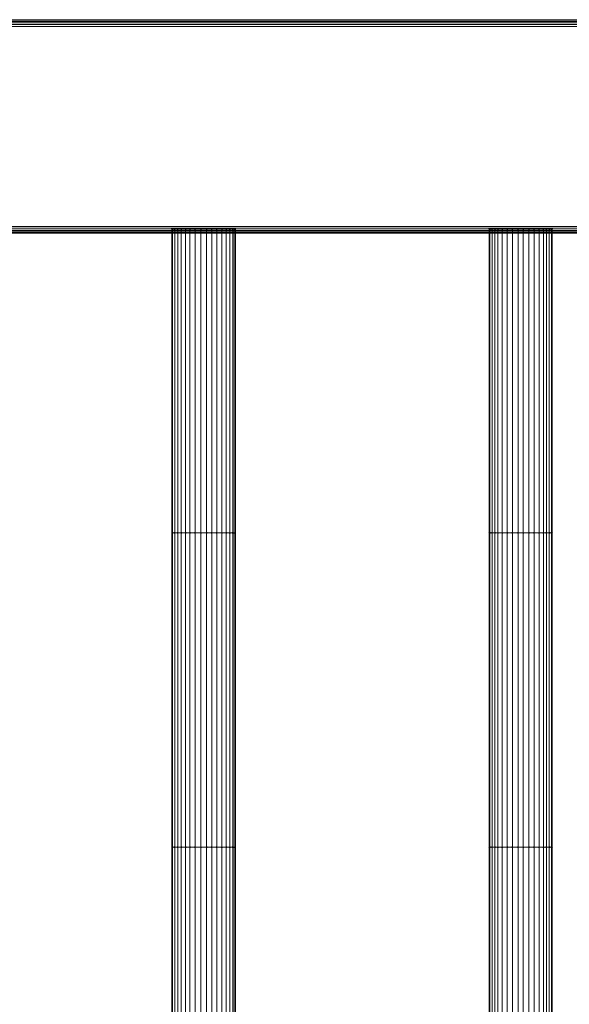
# Model space of a CAD drawing. Units: millimetres. Extents: x 10136 to 21736, y -262 to 4214.
# Drawn here: x 18576 to 18994, y 1976 to 2725 of the extents above; entities that cross this region are included whole.
import ezdxf

# ---------------------------------------------------------------- set-up
doc = ezdxf.new("R2010")
doc.units = ezdxf.units.MM
doc.layers.add('121', color=250, linetype='Continuous', lineweight=25)
doc.layers.add('МАФЫ НАШИ', color=250, linetype='Continuous', lineweight=25)

# ---------------------------------------------------------------- blocks, each defined once
blk = doc.blocks.new('ми54')
at = {"layer": '121'}
for points in [[(18962.28, 2557.94), (18961.82, 2558.39), (18961.37, 2558.85), (18960.91, 2558.39), (18960.46, 2557.94), (18960.91, 2557.48), (18961.37, 2557.02), (18961.82, 2557.48)], [(18962.28, 2557.94), (18961.82, 2558.39), (18961.37, 2558.85), (18960.91, 2558.39), (18960.46, 2557.94), (18960.91, 2557.48), (18961.37, 2557.02), (18961.82, 2557.48)], [(18963.65, 2557.94), (18963.19, 2558.39), (18962.73, 2558.85), (18962.28, 2558.39), (18961.82, 2557.94), (18962.28, 2557.48), (18962.73, 2557.02), (18963.19, 2557.48)], [(18963.65, 2557.94), (18963.19, 2558.39), (18962.73, 2558.85), (18962.28, 2558.39), (18961.82, 2557.94), (18962.28, 2557.48), (18962.73, 2557.02), (18963.19, 2557.48)], [(18965.47, 2557.94), (18965.01, 2558.39), (18964.56, 2558.85), (18964.1, 2558.39), (18963.65, 2557.94), (18964.1, 2557.48), (18964.56, 2557.02), (18965.01, 2557.48)], [(18965.47, 2557.94), (18965.01, 2558.39), (18964.56, 2558.85), (18964.1, 2558.39), (18963.65, 2557.94), (18964.1, 2557.48), (18964.56, 2557.02), (18965.01, 2557.48)], [(18967.75, 2557.94), (18967.29, 2558.39), (18966.84, 2558.85), (18966.38, 2558.39), (18965.92, 2557.94), (18966.38, 2557.48), (18966.84, 2557.02), (18967.29, 2557.48)], [(18967.75, 2557.94), (18967.29, 2558.39), (18966.84, 2558.85), (18966.38, 2558.39), (18965.92, 2557.94), (18966.38, 2557.48), (18966.84, 2557.02), (18967.29, 2557.48)], [(18970.48, 2557.94), (18970.03, 2558.39), (18969.57, 2558.85), (18969.11, 2558.39), (18968.66, 2557.94), (18969.11, 2557.48), (18969.57, 2557.02), (18970.03, 2557.48)], [(18970.48, 2557.94), (18970.03, 2558.39), (18969.57, 2558.85), (18969.11, 2558.39), (18968.66, 2557.94), (18969.11, 2557.48), (18969.57, 2557.02), (18970.03, 2557.48)], [(18973.22, 2557.94), (18972.76, 2558.39), (18972.31, 2558.85), (18971.85, 2558.39), (18971.39, 2557.94), (18971.85, 2557.48), (18972.31, 2557.02), (18972.76, 2557.48)], [(18973.22, 2557.94), (18972.76, 2558.39), (18972.31, 2558.85), (18971.85, 2558.39), (18971.39, 2557.94), (18971.85, 2557.48), (18972.31, 2557.02), (18972.76, 2557.48)], [(18976.41, 2557.94), (18975.95, 2558.39), (18975.5, 2558.85), (18975.04, 2558.39), (18974.58, 2557.94), (18975.04, 2557.48), (18975.5, 2557.02), (18975.95, 2557.48)], [(18976.41, 2557.94), (18975.95, 2558.39), (18975.5, 2558.85), (18975.04, 2558.39), (18974.58, 2557.94), (18975.04, 2557.48), (18975.5, 2557.02), (18975.95, 2557.48)], [(18980.05, 2557.94), (18979.6, 2558.39), (18979.14, 2558.85), (18978.69, 2558.39), (18978.23, 2557.94), (18978.69, 2557.48), (18979.14, 2557.02), (18979.6, 2557.48)], [(18980.05, 2557.94), (18979.6, 2558.39), (18979.14, 2558.85), (18978.69, 2558.39), (18978.23, 2557.94), (18978.69, 2557.48), (18979.14, 2557.02), (18979.6, 2557.48)], [(18983.7, 2557.94), (18983.24, 2558.39), (18982.79, 2558.85), (18982.33, 2558.39), (18981.88, 2557.94), (18982.33, 2557.48), (18982.79, 2557.02), (18983.24, 2557.48)], [(18983.7, 2557.94), (18983.24, 2558.39), (18982.79, 2558.85), (18982.33, 2558.39), (18981.88, 2557.94), (18982.33, 2557.48), (18982.79, 2557.02), (18983.24, 2557.48)], [(18986.89, 2557.94), (18986.43, 2558.39), (18985.98, 2558.85), (18985.52, 2558.39), (18985.07, 2557.94), (18985.52, 2557.48), (18985.98, 2557.02), (18986.43, 2557.48)], [(18986.89, 2557.94), (18986.43, 2558.39), (18985.98, 2558.85), (18985.52, 2558.39), (18985.07, 2557.94), (18985.52, 2557.48), (18985.98, 2557.02), (18986.43, 2557.48)], [(18990.08, 2557.94), (18989.62, 2558.39), (18989.17, 2558.85), (18988.71, 2558.39), (18988.26, 2557.94), (18988.71, 2557.48), (18989.17, 2557.02), (18989.62, 2557.48)], [(18990.08, 2557.94), (18989.62, 2558.39), (18989.17, 2558.85), (18988.71, 2558.39), (18988.26, 2557.94), (18988.71, 2557.48), (18989.17, 2557.02), (18989.62, 2557.48)], [(18993.27, 2557.94), (18992.81, 2558.39), (18992.36, 2558.85), (18991.9, 2558.39), (18991.45, 2557.94), (18991.9, 2557.48), (18992.36, 2557.02), (18992.81, 2557.48)], [(18993.27, 2557.94), (18992.81, 2558.39), (18992.36, 2558.85), (18991.9, 2558.39), (18991.45, 2557.94), (18991.9, 2557.48), (18992.36, 2557.02), (18992.81, 2557.48)], [(18996, 2557.94), (18995.55, 2558.39), (18995.09, 2558.85), (18994.64, 2558.39), (18994.18, 2557.94), (18994.64, 2557.48), (18995.09, 2557.02), (18995.55, 2557.48)], [(18996, 2557.94), (18995.55, 2558.39), (18995.09, 2558.85), (18994.64, 2558.39), (18994.18, 2557.94), (18994.64, 2557.48), (18995.09, 2557.02), (18995.55, 2557.48)], [(18998.28, 2557.94), (18997.83, 2558.39), (18997.37, 2558.85), (18996.91, 2558.39), (18996.46, 2557.94), (18996.91, 2557.48), (18997.37, 2557.02), (18997.83, 2557.48)], [(18998.28, 2557.94), (18997.83, 2558.39), (18997.37, 2558.85), (18996.91, 2558.39), (18996.46, 2557.94), (18996.91, 2557.48), (18997.37, 2557.02), (18997.83, 2557.48)], [(19000.1, 2557.94), (18999.65, 2558.39), (18999.19, 2558.85), (18998.74, 2558.39), (18998.28, 2557.94), (18998.74, 2557.48), (18999.19, 2557.02), (18999.65, 2557.48)], [(19000.1, 2557.94), (18999.65, 2558.39), (18999.19, 2558.85), (18998.74, 2558.39), (18998.28, 2557.94), (18998.74, 2557.48), (18999.19, 2557.02), (18999.65, 2557.48)], [(19001.02, 2557.94), (19000.56, 2558.39), (19000.1, 2558.85), (18999.65, 2558.39), (18999.19, 2557.94), (18999.65, 2557.48), (19000.1, 2557.02), (19000.56, 2557.48)], [(19001.02, 2557.94), (19000.56, 2558.39), (19000.1, 2558.85), (18999.65, 2558.39), (18999.19, 2557.94), (18999.65, 2557.48), (19000.1, 2557.02), (19000.56, 2557.48)], [(19161.88, 2557.94), (19161.43, 2558.39), (19160.97, 2558.85), (19160.52, 2558.39), (19160.06, 2557.94), (19160.52, 2557.48), (19160.97, 2557.02), (19161.43, 2557.48)], [(19161.88, 2557.94), (19161.43, 2558.39), (19160.97, 2558.85), (19160.52, 2558.39), (19160.06, 2557.94), (19160.52, 2557.48), (19160.97, 2557.02), (19161.43, 2557.48)], [(19163.25, 2557.94), (19162.8, 2558.39), (19162.34, 2558.85), (19161.88, 2558.39), (19161.43, 2557.94), (19161.88, 2557.48), (19162.34, 2557.02), (19162.8, 2557.48)], [(19163.25, 2557.94), (19162.8, 2558.39), (19162.34, 2558.85), (19161.88, 2558.39), (19161.43, 2557.94), (19161.88, 2557.48), (19162.34, 2557.02), (19162.8, 2557.48)], [(19165.07, 2557.94), (19164.62, 2558.39), (19164.16, 2558.85), (19163.71, 2558.39), (19163.25, 2557.94), (19163.71, 2557.48), (19164.16, 2557.02), (19164.62, 2557.48)], [(19165.07, 2557.94), (19164.62, 2558.39), (19164.16, 2558.85), (19163.71, 2558.39), (19163.25, 2557.94), (19163.71, 2557.48), (19164.16, 2557.02), (19164.62, 2557.48)], [(19166.9, 2557.94), (19166.44, 2558.39), (19165.99, 2558.85), (19165.53, 2558.39), (19165.07, 2557.94), (19165.53, 2557.48), (19165.99, 2557.02), (19166.44, 2557.48)], [(19166.9, 2557.94), (19166.44, 2558.39), (19165.99, 2558.85), (19165.53, 2558.39), (19165.07, 2557.94), (19165.53, 2557.48), (19165.99, 2557.02), (19166.44, 2557.48)], [(19169.63, 2557.94), (19169.18, 2558.39), (19168.72, 2558.85), (19168.26, 2558.39), (19167.81, 2557.94), (19168.26, 2557.48), (19168.72, 2557.02), (19169.18, 2557.48)], [(19169.63, 2557.94), (19169.18, 2558.39), (19168.72, 2558.85), (19168.26, 2558.39), (19167.81, 2557.94), (19168.26, 2557.48), (19168.72, 2557.02), (19169.18, 2557.48)], [(19172.82, 2557.94), (19172.37, 2558.39), (19171.91, 2558.85), (19171.45, 2558.39), (19171, 2557.94), (19171.45, 2557.48), (19171.91, 2557.02), (19172.37, 2557.48)], [(19172.82, 2557.94), (19172.37, 2558.39), (19171.91, 2558.85), (19171.45, 2558.39), (19171, 2557.94), (19171.45, 2557.48), (19171.91, 2557.02), (19172.37, 2557.48)], [(19176.01, 2557.94), (19175.56, 2558.39), (19175.1, 2558.85), (19174.64, 2558.39), (19174.19, 2557.94), (19174.64, 2557.48), (19175.1, 2557.02), (19175.56, 2557.48)], [(19176.01, 2557.94), (19175.56, 2558.39), (19175.1, 2558.85), (19174.64, 2558.39), (19174.19, 2557.94), (19174.64, 2557.48), (19175.1, 2557.02), (19175.56, 2557.48)], [(19179.66, 2557.94), (19179.2, 2558.39), (19178.75, 2558.85), (19178.29, 2558.39), (19177.83, 2557.94), (19178.29, 2557.48), (19178.75, 2557.02), (19179.2, 2557.48)], [(19179.66, 2557.94), (19179.2, 2558.39), (19178.75, 2558.85), (19178.29, 2558.39), (19177.83, 2557.94), (19178.29, 2557.48), (19178.75, 2557.02), (19179.2, 2557.48)], [(19182.85, 2557.94), (19182.39, 2558.39), (19181.94, 2558.85), (19181.48, 2558.39), (19181.02, 2557.94), (19181.48, 2557.48), (19181.94, 2557.02), (19182.39, 2557.48)], [(19182.85, 2557.94), (19182.39, 2558.39), (19181.94, 2558.85), (19181.48, 2558.39), (19181.02, 2557.94), (19181.48, 2557.48), (19181.94, 2557.02), (19182.39, 2557.48)], [(19186.49, 2557.94), (19186.04, 2558.39), (19185.58, 2558.85), (19185.13, 2558.39), (19184.67, 2557.94), (19185.13, 2557.48), (19185.58, 2557.02), (19186.04, 2557.48)], [(19186.49, 2557.94), (19186.04, 2558.39), (19185.58, 2558.85), (19185.13, 2558.39), (19184.67, 2557.94), (19185.13, 2557.48), (19185.58, 2557.02), (19186.04, 2557.48)], [(19189.68, 2557.94), (19189.23, 2558.39), (19188.77, 2558.85), (19188.32, 2558.39), (19187.86, 2557.94), (19188.32, 2557.48), (19188.77, 2557.02), (19189.23, 2557.48)], [(19189.68, 2557.94), (19189.23, 2558.39), (19188.77, 2558.85), (19188.32, 2558.39), (19187.86, 2557.94), (19188.32, 2557.48), (19188.77, 2557.02), (19189.23, 2557.48)], [(19192.87, 2557.94), (19192.42, 2558.39), (19191.96, 2558.85), (19191.51, 2558.39), (19191.05, 2557.94), (19191.51, 2557.48), (19191.96, 2557.02), (19192.42, 2557.48)], [(19192.87, 2557.94), (19192.42, 2558.39), (19191.96, 2558.85), (19191.51, 2558.39), (19191.05, 2557.94), (19191.51, 2557.48), (19191.96, 2557.02), (19192.42, 2557.48)], [(19195.61, 2557.94), (19195.15, 2558.39), (19194.7, 2558.85), (19194.24, 2558.39), (19193.78, 2557.94), (19194.24, 2557.48), (19194.7, 2557.02), (19195.15, 2557.48)], [(19195.61, 2557.94), (19195.15, 2558.39), (19194.7, 2558.85), (19194.24, 2558.39), (19193.78, 2557.94), (19194.24, 2557.48), (19194.7, 2557.02), (19195.15, 2557.48)], [(19197.43, 2557.94), (19196.97, 2558.39), (19196.52, 2558.85), (19196.06, 2558.39), (19195.61, 2557.94), (19196.06, 2557.48), (19196.52, 2557.02), (19196.97, 2557.48)], [(19197.43, 2557.94), (19196.97, 2558.39), (19196.52, 2558.85), (19196.06, 2558.39), (19195.61, 2557.94), (19196.06, 2557.48), (19196.52, 2557.02), (19196.97, 2557.48)], [(19199.25, 2557.94), (19198.8, 2558.39), (19198.34, 2558.85), (19197.89, 2558.39), (19197.43, 2557.94), (19197.89, 2557.48), (19198.34, 2557.02), (19198.8, 2557.48)], [(19199.25, 2557.94), (19198.8, 2558.39), (19198.34, 2558.85), (19197.89, 2558.39), (19197.43, 2557.94), (19197.89, 2557.48), (19198.34, 2557.02), (19198.8, 2557.48)], [(19200.62, 2557.94), (19200.16, 2558.39), (19199.71, 2558.85), (19199.25, 2558.39), (19198.8, 2557.94), (19199.25, 2557.48), (19199.71, 2557.02), (19200.16, 2557.48)], [(19200.62, 2557.94), (19200.16, 2558.39), (19199.71, 2558.85), (19199.25, 2558.39), (19198.8, 2557.94), (19199.25, 2557.48), (19199.71, 2557.02), (19200.16, 2557.48)], [(18962.28, 2330.08), (18961.82, 2330.53), (18961.37, 2330.99), (18960.91, 2330.53), (18960.46, 2330.08), (18960.91, 2329.62), (18961.37, 2329.16), (18961.82, 2329.62)], [(18962.28, 2330.08), (18961.82, 2330.53), (18961.37, 2330.99), (18960.91, 2330.53), (18960.46, 2330.08), (18960.91, 2329.62), (18961.37, 2329.16), (18961.82, 2329.62)], [(18963.65, 2330.08), (18963.19, 2330.53), (18962.73, 2330.99), (18962.28, 2330.53), (18961.82, 2330.08), (18962.28, 2329.62), (18962.73, 2329.16), (18963.19, 2329.62)], [(18963.65, 2330.08), (18963.19, 2330.53), (18962.73, 2330.99), (18962.28, 2330.53), (18961.82, 2330.08), (18962.28, 2329.62), (18962.73, 2329.16), (18963.19, 2329.62)], [(18965.47, 2330.08), (18965.01, 2330.53), (18964.56, 2330.99), (18964.1, 2330.53), (18963.65, 2330.08), (18964.1, 2329.62), (18964.56, 2329.16), (18965.01, 2329.62)], [(18965.47, 2330.08), (18965.01, 2330.53), (18964.56, 2330.99), (18964.1, 2330.53), (18963.65, 2330.08), (18964.1, 2329.62), (18964.56, 2329.16), (18965.01, 2329.62)], [(18967.75, 2330.08), (18967.29, 2330.53), (18966.84, 2330.99), (18966.38, 2330.53), (18965.92, 2330.08), (18966.38, 2329.62), (18966.84, 2329.16), (18967.29, 2329.62)], [(18967.75, 2330.08), (18967.29, 2330.53), (18966.84, 2330.99), (18966.38, 2330.53), (18965.92, 2330.08), (18966.38, 2329.62), (18966.84, 2329.16), (18967.29, 2329.62)], [(18970.48, 2330.08), (18970.03, 2330.53), (18969.57, 2330.99), (18969.11, 2330.53), (18968.66, 2330.08), (18969.11, 2329.62), (18969.57, 2329.16), (18970.03, 2329.62)], [(18970.48, 2330.08), (18970.03, 2330.53), (18969.57, 2330.99), (18969.11, 2330.53), (18968.66, 2330.08), (18969.11, 2329.62), (18969.57, 2329.16), (18970.03, 2329.62)], [(18973.22, 2330.08), (18972.76, 2330.53), (18972.31, 2330.99), (18971.85, 2330.53), (18971.39, 2330.08), (18971.85, 2329.62), (18972.31, 2329.16), (18972.76, 2329.62)], [(18973.22, 2330.08), (18972.76, 2330.53), (18972.31, 2330.99), (18971.85, 2330.53), (18971.39, 2330.08), (18971.85, 2329.62), (18972.31, 2329.16), (18972.76, 2329.62)], [(18976.41, 2330.08), (18975.95, 2330.53), (18975.5, 2330.99), (18975.04, 2330.53), (18974.58, 2330.08), (18975.04, 2329.62), (18975.5, 2329.16), (18975.95, 2329.62)], [(18976.41, 2330.08), (18975.95, 2330.53), (18975.5, 2330.99), (18975.04, 2330.53), (18974.58, 2330.08), (18975.04, 2329.62), (18975.5, 2329.16), (18975.95, 2329.62)], [(18980.05, 2330.08), (18979.6, 2330.53), (18979.14, 2330.99), (18978.69, 2330.53), (18978.23, 2330.08), (18978.69, 2329.62), (18979.14, 2329.16), (18979.6, 2329.62)], [(18980.05, 2330.08), (18979.6, 2330.53), (18979.14, 2330.99), (18978.69, 2330.53), (18978.23, 2330.08), (18978.69, 2329.62), (18979.14, 2329.16), (18979.6, 2329.62)], [(18983.7, 2330.08), (18983.24, 2330.53), (18982.79, 2330.99), (18982.33, 2330.53), (18981.88, 2330.08), (18982.33, 2329.62), (18982.79, 2329.16), (18983.24, 2329.62)], [(18983.7, 2330.08), (18983.24, 2330.53), (18982.79, 2330.99), (18982.33, 2330.53), (18981.88, 2330.08), (18982.33, 2329.62), (18982.79, 2329.16), (18983.24, 2329.62)], [(18986.89, 2330.08), (18986.43, 2330.53), (18985.98, 2330.99), (18985.52, 2330.53), (18985.07, 2330.08), (18985.52, 2329.62), (18985.98, 2329.16), (18986.43, 2329.62)], [(18986.89, 2330.08), (18986.43, 2330.53), (18985.98, 2330.99), (18985.52, 2330.53), (18985.07, 2330.08), (18985.52, 2329.62), (18985.98, 2329.16), (18986.43, 2329.62)], [(18990.08, 2330.08), (18989.62, 2330.53), (18989.17, 2330.99), (18988.71, 2330.53), (18988.26, 2330.08), (18988.71, 2329.62), (18989.17, 2329.16), (18989.62, 2329.62)], [(18990.08, 2330.08), (18989.62, 2330.53), (18989.17, 2330.99), (18988.71, 2330.53), (18988.26, 2330.08), (18988.71, 2329.62), (18989.17, 2329.16), (18989.62, 2329.62)], [(18993.27, 2330.08), (18992.81, 2330.53), (18992.36, 2330.99), (18991.9, 2330.53), (18991.45, 2330.08), (18991.9, 2329.62), (18992.36, 2329.16), (18992.81, 2329.62)], [(18993.27, 2330.08), (18992.81, 2330.53), (18992.36, 2330.99), (18991.9, 2330.53), (18991.45, 2330.08), (18991.9, 2329.62), (18992.36, 2329.16), (18992.81, 2329.62)], [(18996, 2330.08), (18995.55, 2330.53), (18995.09, 2330.99), (18994.64, 2330.53), (18994.18, 2330.08), (18994.64, 2329.62), (18995.09, 2329.16), (18995.55, 2329.62)], [(18996, 2330.08), (18995.55, 2330.53), (18995.09, 2330.99), (18994.64, 2330.53), (18994.18, 2330.08), (18994.64, 2329.62), (18995.09, 2329.16), (18995.55, 2329.62)], [(18998.28, 2330.08), (18997.83, 2330.53), (18997.37, 2330.99), (18996.91, 2330.53), (18996.46, 2330.08), (18996.91, 2329.62), (18997.37, 2329.16), (18997.83, 2329.62)], [(18998.28, 2330.08), (18997.83, 2330.53), (18997.37, 2330.99), (18996.91, 2330.53), (18996.46, 2330.08), (18996.91, 2329.62), (18997.37, 2329.16), (18997.83, 2329.62)], [(19000.1, 2330.08), (18999.65, 2330.53), (18999.19, 2330.99), (18998.74, 2330.53), (18998.28, 2330.08), (18998.74, 2329.62), (18999.19, 2329.16), (18999.65, 2329.62)], [(19000.1, 2330.08), (18999.65, 2330.53), (18999.19, 2330.99), (18998.74, 2330.53), (18998.28, 2330.08), (18998.74, 2329.62), (18999.19, 2329.16), (18999.65, 2329.62)], [(19001.02, 2330.08), (19000.56, 2330.53), (19000.1, 2330.99), (18999.65, 2330.53), (18999.19, 2330.08), (18999.65, 2329.62), (19000.1, 2329.16), (19000.56, 2329.62)], [(19001.02, 2330.08), (19000.56, 2330.53), (19000.1, 2330.99), (18999.65, 2330.53), (18999.19, 2330.08), (18999.65, 2329.62), (19000.1, 2329.16), (19000.56, 2329.62)], [(19161.88, 2330.08), (19161.43, 2330.53), (19160.97, 2330.99), (19160.52, 2330.53), (19160.06, 2330.08), (19160.52, 2329.62), (19160.97, 2329.16), (19161.43, 2329.62)], [(19161.88, 2330.08), (19161.43, 2330.53), (19160.97, 2330.99), (19160.52, 2330.53), (19160.06, 2330.08), (19160.52, 2329.62), (19160.97, 2329.16), (19161.43, 2329.62)], [(19163.25, 2330.08), (19162.8, 2330.53), (19162.34, 2330.99), (19161.88, 2330.53), (19161.43, 2330.08), (19161.88, 2329.62), (19162.34, 2329.16), (19162.8, 2329.62)], [(19163.25, 2330.08), (19162.8, 2330.53), (19162.34, 2330.99), (19161.88, 2330.53), (19161.43, 2330.08), (19161.88, 2329.62), (19162.34, 2329.16), (19162.8, 2329.62)], [(19165.07, 2330.08), (19164.62, 2330.53), (19164.16, 2330.99), (19163.71, 2330.53), (19163.25, 2330.08), (19163.71, 2329.62), (19164.16, 2329.16), (19164.62, 2329.62)], [(19165.07, 2330.08), (19164.62, 2330.53), (19164.16, 2330.99), (19163.71, 2330.53), (19163.25, 2330.08), (19163.71, 2329.62), (19164.16, 2329.16), (19164.62, 2329.62)], [(19166.9, 2330.08), (19166.44, 2330.53), (19165.99, 2330.99), (19165.53, 2330.53), (19165.07, 2330.08), (19165.53, 2329.62), (19165.99, 2329.16), (19166.44, 2329.62)], [(19166.9, 2330.08), (19166.44, 2330.53), (19165.99, 2330.99), (19165.53, 2330.53), (19165.07, 2330.08), (19165.53, 2329.62), (19165.99, 2329.16), (19166.44, 2329.62)], [(19169.63, 2330.08), (19169.18, 2330.53), (19168.72, 2330.99), (19168.26, 2330.53), (19167.81, 2330.08), (19168.26, 2329.62), (19168.72, 2329.16), (19169.18, 2329.62)], [(19169.63, 2330.08), (19169.18, 2330.53), (19168.72, 2330.99), (19168.26, 2330.53), (19167.81, 2330.08), (19168.26, 2329.62), (19168.72, 2329.16), (19169.18, 2329.62)], [(19172.82, 2330.08), (19172.37, 2330.53), (19171.91, 2330.99), (19171.45, 2330.53), (19171, 2330.08), (19171.45, 2329.62), (19171.91, 2329.16), (19172.37, 2329.62)], [(19172.82, 2330.08), (19172.37, 2330.53), (19171.91, 2330.99), (19171.45, 2330.53), (19171, 2330.08), (19171.45, 2329.62), (19171.91, 2329.16), (19172.37, 2329.62)], [(19176.01, 2330.08), (19175.56, 2330.53), (19175.1, 2330.99), (19174.64, 2330.53), (19174.19, 2330.08), (19174.64, 2329.62), (19175.1, 2329.16), (19175.56, 2329.62)], [(19176.01, 2330.08), (19175.56, 2330.53), (19175.1, 2330.99), (19174.64, 2330.53), (19174.19, 2330.08), (19174.64, 2329.62), (19175.1, 2329.16), (19175.56, 2329.62)], [(19179.66, 2330.08), (19179.2, 2330.53), (19178.75, 2330.99), (19178.29, 2330.53), (19177.83, 2330.08), (19178.29, 2329.62), (19178.75, 2329.16), (19179.2, 2329.62)], [(19179.66, 2330.08), (19179.2, 2330.53), (19178.75, 2330.99), (19178.29, 2330.53), (19177.83, 2330.08), (19178.29, 2329.62), (19178.75, 2329.16), (19179.2, 2329.62)], [(19182.85, 2330.08), (19182.39, 2330.53), (19181.94, 2330.99), (19181.48, 2330.53), (19181.02, 2330.08), (19181.48, 2329.62), (19181.94, 2329.16), (19182.39, 2329.62)], [(19182.85, 2330.08), (19182.39, 2330.53), (19181.94, 2330.99), (19181.48, 2330.53), (19181.02, 2330.08), (19181.48, 2329.62), (19181.94, 2329.16), (19182.39, 2329.62)], [(19186.49, 2330.08), (19186.04, 2330.53), (19185.58, 2330.99), (19185.13, 2330.53), (19184.67, 2330.08), (19185.13, 2329.62), (19185.58, 2329.16), (19186.04, 2329.62)], [(19186.49, 2330.08), (19186.04, 2330.53), (19185.58, 2330.99), (19185.13, 2330.53), (19184.67, 2330.08), (19185.13, 2329.62), (19185.58, 2329.16), (19186.04, 2329.62)], [(19189.68, 2330.08), (19189.23, 2330.53), (19188.77, 2330.99), (19188.32, 2330.53), (19187.86, 2330.08), (19188.32, 2329.62), (19188.77, 2329.16), (19189.23, 2329.62)], [(19189.68, 2330.08), (19189.23, 2330.53), (19188.77, 2330.99), (19188.32, 2330.53), (19187.86, 2330.08), (19188.32, 2329.62), (19188.77, 2329.16), (19189.23, 2329.62)], [(19192.87, 2330.08), (19192.42, 2330.53), (19191.96, 2330.99), (19191.51, 2330.53), (19191.05, 2330.08), (19191.51, 2329.62), (19191.96, 2329.16), (19192.42, 2329.62)], [(19192.87, 2330.08), (19192.42, 2330.53), (19191.96, 2330.99), (19191.51, 2330.53), (19191.05, 2330.08), (19191.51, 2329.62), (19191.96, 2329.16), (19192.42, 2329.62)], [(19195.61, 2330.08), (19195.15, 2330.53), (19194.7, 2330.99), (19194.24, 2330.53), (19193.78, 2330.08), (19194.24, 2329.62), (19194.7, 2329.16), (19195.15, 2329.62)], [(19195.61, 2330.08), (19195.15, 2330.53), (19194.7, 2330.99), (19194.24, 2330.53), (19193.78, 2330.08), (19194.24, 2329.62), (19194.7, 2329.16), (19195.15, 2329.62)], [(19197.43, 2330.08), (19196.97, 2330.53), (19196.52, 2330.99), (19196.06, 2330.53), (19195.61, 2330.08), (19196.06, 2329.62), (19196.52, 2329.16), (19196.97, 2329.62)], [(19197.43, 2330.08), (19196.97, 2330.53), (19196.52, 2330.99), (19196.06, 2330.53), (19195.61, 2330.08), (19196.06, 2329.62), (19196.52, 2329.16), (19196.97, 2329.62)], [(19199.25, 2330.08), (19198.8, 2330.53), (19198.34, 2330.99), (19197.89, 2330.53), (19197.43, 2330.08), (19197.89, 2329.62), (19198.34, 2329.16), (19198.8, 2329.62)], [(19199.25, 2330.08), (19198.8, 2330.53), (19198.34, 2330.99), (19197.89, 2330.53), (19197.43, 2330.08), (19197.89, 2329.62), (19198.34, 2329.16), (19198.8, 2329.62)], [(19200.62, 2330.08), (19200.16, 2330.53), (19199.71, 2330.99), (19199.25, 2330.53), (19198.8, 2330.08), (19199.25, 2329.62), (19199.71, 2329.16), (19200.16, 2329.62)], [(19200.62, 2330.08), (19200.16, 2330.53), (19199.71, 2330.99), (19199.25, 2330.53), (19198.8, 2330.08), (19199.25, 2329.62), (19199.71, 2329.16), (19200.16, 2329.62)], [(18962.28, 2094.47), (18961.82, 2094.93), (18961.37, 2095.38), (18960.91, 2094.93), (18960.46, 2094.47), (18960.91, 2094.01), (18961.37, 2093.56), (18961.82, 2094.01)], [(18962.28, 2094.47), (18961.82, 2094.93), (18961.37, 2095.38), (18960.91, 2094.93), (18960.46, 2094.47), (18960.91, 2094.01), (18961.37, 2093.56), (18961.82, 2094.01)], [(18963.65, 2094.47), (18963.19, 2094.93), (18962.73, 2095.38), (18962.28, 2094.93), (18961.82, 2094.47), (18962.28, 2094.01), (18962.73, 2093.56), (18963.19, 2094.01)], [(18963.65, 2094.47), (18963.19, 2094.93), (18962.73, 2095.38), (18962.28, 2094.93), (18961.82, 2094.47), (18962.28, 2094.01), (18962.73, 2093.56), (18963.19, 2094.01)], [(18965.47, 2094.47), (18965.01, 2094.93), (18964.56, 2095.38), (18964.1, 2094.93), (18963.65, 2094.47), (18964.1, 2094.01), (18964.56, 2093.56), (18965.01, 2094.01)], [(18965.47, 2094.47), (18965.01, 2094.93), (18964.56, 2095.38), (18964.1, 2094.93), (18963.65, 2094.47), (18964.1, 2094.01), (18964.56, 2093.56), (18965.01, 2094.01)], [(18967.75, 2094.47), (18967.29, 2094.93), (18966.84, 2095.38), (18966.38, 2094.93), (18965.92, 2094.47), (18966.38, 2094.01), (18966.84, 2093.56), (18967.29, 2094.01)], [(18967.75, 2094.47), (18967.29, 2094.93), (18966.84, 2095.38), (18966.38, 2094.93), (18965.92, 2094.47), (18966.38, 2094.01), (18966.84, 2093.56), (18967.29, 2094.01)], [(18970.48, 2094.47), (18970.03, 2094.93), (18969.57, 2095.38), (18969.11, 2094.93), (18968.66, 2094.47), (18969.11, 2094.01), (18969.57, 2093.56), (18970.03, 2094.01)], [(18970.48, 2094.47), (18970.03, 2094.93), (18969.57, 2095.38), (18969.11, 2094.93), (18968.66, 2094.47), (18969.11, 2094.01), (18969.57, 2093.56), (18970.03, 2094.01)], [(18973.22, 2094.47), (18972.76, 2094.93), (18972.31, 2095.38), (18971.85, 2094.93), (18971.39, 2094.47), (18971.85, 2094.01), (18972.31, 2093.56), (18972.76, 2094.01)], [(18973.22, 2094.47), (18972.76, 2094.93), (18972.31, 2095.38), (18971.85, 2094.93), (18971.39, 2094.47), (18971.85, 2094.01), (18972.31, 2093.56), (18972.76, 2094.01)], [(18976.41, 2094.47), (18975.95, 2094.93), (18975.5, 2095.38), (18975.04, 2094.93), (18974.58, 2094.47), (18975.04, 2094.01), (18975.5, 2093.56), (18975.95, 2094.01)], [(18976.41, 2094.47), (18975.95, 2094.93), (18975.5, 2095.38), (18975.04, 2094.93), (18974.58, 2094.47), (18975.04, 2094.01), (18975.5, 2093.56), (18975.95, 2094.01)], [(18980.05, 2094.47), (18979.6, 2094.93), (18979.14, 2095.38), (18978.69, 2094.93), (18978.23, 2094.47), (18978.69, 2094.01), (18979.14, 2093.56), (18979.6, 2094.01)], [(18980.05, 2094.47), (18979.6, 2094.93), (18979.14, 2095.38), (18978.69, 2094.93), (18978.23, 2094.47), (18978.69, 2094.01), (18979.14, 2093.56), (18979.6, 2094.01)], [(18983.7, 2094.47), (18983.24, 2094.93), (18982.79, 2095.38), (18982.33, 2094.93), (18981.88, 2094.47), (18982.33, 2094.01), (18982.79, 2093.56), (18983.24, 2094.01)], [(18983.7, 2094.47), (18983.24, 2094.93), (18982.79, 2095.38), (18982.33, 2094.93), (18981.88, 2094.47), (18982.33, 2094.01), (18982.79, 2093.56), (18983.24, 2094.01)], [(18986.89, 2094.47), (18986.43, 2094.93), (18985.98, 2095.38), (18985.52, 2094.93), (18985.07, 2094.47), (18985.52, 2094.01), (18985.98, 2093.56), (18986.43, 2094.01)], [(18986.89, 2094.47), (18986.43, 2094.93), (18985.98, 2095.38), (18985.52, 2094.93), (18985.07, 2094.47), (18985.52, 2094.01), (18985.98, 2093.56), (18986.43, 2094.01)], [(18990.08, 2094.47), (18989.62, 2094.93), (18989.17, 2095.38), (18988.71, 2094.93), (18988.26, 2094.47), (18988.71, 2094.01), (18989.17, 2093.56), (18989.62, 2094.01)], [(18990.08, 2094.47), (18989.62, 2094.93), (18989.17, 2095.38), (18988.71, 2094.93), (18988.26, 2094.47), (18988.71, 2094.01), (18989.17, 2093.56), (18989.62, 2094.01)], [(18993.27, 2094.47), (18992.81, 2094.93), (18992.36, 2095.38), (18991.9, 2094.93), (18991.45, 2094.47), (18991.9, 2094.01), (18992.36, 2093.56), (18992.81, 2094.01)], [(18993.27, 2094.47), (18992.81, 2094.93), (18992.36, 2095.38), (18991.9, 2094.93), (18991.45, 2094.47), (18991.9, 2094.01), (18992.36, 2093.56), (18992.81, 2094.01)], [(18996, 2094.47), (18995.55, 2094.93), (18995.09, 2095.38), (18994.64, 2094.93), (18994.18, 2094.47), (18994.64, 2094.01), (18995.09, 2093.56), (18995.55, 2094.01)], [(18996, 2094.47), (18995.55, 2094.93), (18995.09, 2095.38), (18994.64, 2094.93), (18994.18, 2094.47), (18994.64, 2094.01), (18995.09, 2093.56), (18995.55, 2094.01)], [(18998.28, 2094.47), (18997.83, 2094.93), (18997.37, 2095.38), (18996.91, 2094.93), (18996.46, 2094.47), (18996.91, 2094.01), (18997.37, 2093.56), (18997.83, 2094.01)], [(18998.28, 2094.47), (18997.83, 2094.93), (18997.37, 2095.38), (18996.91, 2094.93), (18996.46, 2094.47), (18996.91, 2094.01), (18997.37, 2093.56), (18997.83, 2094.01)], [(19000.1, 2094.47), (18999.65, 2094.93), (18999.19, 2095.38), (18998.74, 2094.93), (18998.28, 2094.47), (18998.74, 2094.01), (18999.19, 2093.56), (18999.65, 2094.01)], [(19000.1, 2094.47), (18999.65, 2094.93), (18999.19, 2095.38), (18998.74, 2094.93), (18998.28, 2094.47), (18998.74, 2094.01), (18999.19, 2093.56), (18999.65, 2094.01)], [(19001.02, 2094.47), (19000.56, 2094.93), (19000.1, 2095.38), (18999.65, 2094.93), (18999.19, 2094.47), (18999.65, 2094.01), (19000.1, 2093.56), (19000.56, 2094.01)], [(19001.02, 2094.47), (19000.56, 2094.93), (19000.1, 2095.38), (18999.65, 2094.93), (18999.19, 2094.47), (18999.65, 2094.01), (19000.1, 2093.56), (19000.56, 2094.01)], [(19161.88, 2094.47), (19161.43, 2094.93), (19160.97, 2095.38), (19160.52, 2094.93), (19160.06, 2094.47), (19160.52, 2094.01), (19160.97, 2093.56), (19161.43, 2094.01)], [(19161.88, 2094.47), (19161.43, 2094.93), (19160.97, 2095.38), (19160.52, 2094.93), (19160.06, 2094.47), (19160.52, 2094.01), (19160.97, 2093.56), (19161.43, 2094.01)], [(19163.25, 2094.47), (19162.8, 2094.93), (19162.34, 2095.38), (19161.88, 2094.93), (19161.43, 2094.47), (19161.88, 2094.01), (19162.34, 2093.56), (19162.8, 2094.01)], [(19163.25, 2094.47), (19162.8, 2094.93), (19162.34, 2095.38), (19161.88, 2094.93), (19161.43, 2094.47), (19161.88, 2094.01), (19162.34, 2093.56), (19162.8, 2094.01)], [(19165.07, 2094.47), (19164.62, 2094.93), (19164.16, 2095.38), (19163.71, 2094.93), (19163.25, 2094.47), (19163.71, 2094.01), (19164.16, 2093.56), (19164.62, 2094.01)], [(19165.07, 2094.47), (19164.62, 2094.93), (19164.16, 2095.38), (19163.71, 2094.93), (19163.25, 2094.47), (19163.71, 2094.01), (19164.16, 2093.56), (19164.62, 2094.01)], [(19166.9, 2094.47), (19166.44, 2094.93), (19165.99, 2095.38), (19165.53, 2094.93), (19165.07, 2094.47), (19165.53, 2094.01), (19165.99, 2093.56), (19166.44, 2094.01)], [(19166.9, 2094.47), (19166.44, 2094.93), (19165.99, 2095.38), (19165.53, 2094.93), (19165.07, 2094.47), (19165.53, 2094.01), (19165.99, 2093.56), (19166.44, 2094.01)], [(19169.63, 2094.47), (19169.18, 2094.93), (19168.72, 2095.38), (19168.26, 2094.93), (19167.81, 2094.47), (19168.26, 2094.01), (19168.72, 2093.56), (19169.18, 2094.01)], [(19169.63, 2094.47), (19169.18, 2094.93), (19168.72, 2095.38), (19168.26, 2094.93), (19167.81, 2094.47), (19168.26, 2094.01), (19168.72, 2093.56), (19169.18, 2094.01)], [(19172.82, 2094.47), (19172.37, 2094.93), (19171.91, 2095.38), (19171.45, 2094.93), (19171, 2094.47), (19171.45, 2094.01), (19171.91, 2093.56), (19172.37, 2094.01)], [(19172.82, 2094.47), (19172.37, 2094.93), (19171.91, 2095.38), (19171.45, 2094.93), (19171, 2094.47), (19171.45, 2094.01), (19171.91, 2093.56), (19172.37, 2094.01)], [(19176.01, 2094.47), (19175.56, 2094.93), (19175.1, 2095.38), (19174.64, 2094.93), (19174.19, 2094.47), (19174.64, 2094.01), (19175.1, 2093.56), (19175.56, 2094.01)], [(19176.01, 2094.47), (19175.56, 2094.93), (19175.1, 2095.38), (19174.64, 2094.93), (19174.19, 2094.47), (19174.64, 2094.01), (19175.1, 2093.56), (19175.56, 2094.01)], [(19179.66, 2094.47), (19179.2, 2094.93), (19178.75, 2095.38), (19178.29, 2094.93), (19177.83, 2094.47), (19178.29, 2094.01), (19178.75, 2093.56), (19179.2, 2094.01)], [(19179.66, 2094.47), (19179.2, 2094.93), (19178.75, 2095.38), (19178.29, 2094.93), (19177.83, 2094.47), (19178.29, 2094.01), (19178.75, 2093.56), (19179.2, 2094.01)], [(19182.85, 2094.47), (19182.39, 2094.93), (19181.94, 2095.38), (19181.48, 2094.93), (19181.02, 2094.47), (19181.48, 2094.01), (19181.94, 2093.56), (19182.39, 2094.01)], [(19182.85, 2094.47), (19182.39, 2094.93), (19181.94, 2095.38), (19181.48, 2094.93), (19181.02, 2094.47), (19181.48, 2094.01), (19181.94, 2093.56), (19182.39, 2094.01)], [(19186.49, 2094.47), (19186.04, 2094.93), (19185.58, 2095.38), (19185.13, 2094.93), (19184.67, 2094.47), (19185.13, 2094.01), (19185.58, 2093.56), (19186.04, 2094.01)], [(19186.49, 2094.47), (19186.04, 2094.93), (19185.58, 2095.38), (19185.13, 2094.93), (19184.67, 2094.47), (19185.13, 2094.01), (19185.58, 2093.56), (19186.04, 2094.01)], [(19189.68, 2094.47), (19189.23, 2094.93), (19188.77, 2095.38), (19188.32, 2094.93), (19187.86, 2094.47), (19188.32, 2094.01), (19188.77, 2093.56), (19189.23, 2094.01)], [(19189.68, 2094.47), (19189.23, 2094.93), (19188.77, 2095.38), (19188.32, 2094.93), (19187.86, 2094.47), (19188.32, 2094.01), (19188.77, 2093.56), (19189.23, 2094.01)], [(19192.87, 2094.47), (19192.42, 2094.93), (19191.96, 2095.38), (19191.51, 2094.93), (19191.05, 2094.47), (19191.51, 2094.01), (19191.96, 2093.56), (19192.42, 2094.01)], [(19192.87, 2094.47), (19192.42, 2094.93), (19191.96, 2095.38), (19191.51, 2094.93), (19191.05, 2094.47), (19191.51, 2094.01), (19191.96, 2093.56), (19192.42, 2094.01)], [(19195.61, 2094.47), (19195.15, 2094.93), (19194.7, 2095.38), (19194.24, 2094.93), (19193.78, 2094.47), (19194.24, 2094.01), (19194.7, 2093.56), (19195.15, 2094.01)], [(19195.61, 2094.47), (19195.15, 2094.93), (19194.7, 2095.38), (19194.24, 2094.93), (19193.78, 2094.47), (19194.24, 2094.01), (19194.7, 2093.56), (19195.15, 2094.01)], [(19197.43, 2094.47), (19196.97, 2094.93), (19196.52, 2095.38), (19196.06, 2094.93), (19195.61, 2094.47), (19196.06, 2094.01), (19196.52, 2093.56), (19196.97, 2094.01)], [(19197.43, 2094.47), (19196.97, 2094.93), (19196.52, 2095.38), (19196.06, 2094.93), (19195.61, 2094.47), (19196.06, 2094.01), (19196.52, 2093.56), (19196.97, 2094.01)], [(19199.25, 2094.47), (19198.8, 2094.93), (19198.34, 2095.38), (19197.89, 2094.93), (19197.43, 2094.47), (19197.89, 2094.01), (19198.34, 2093.56), (19198.8, 2094.01)], [(19199.25, 2094.47), (19198.8, 2094.93), (19198.34, 2095.38), (19197.89, 2094.93), (19197.43, 2094.47), (19197.89, 2094.01), (19198.34, 2093.56), (19198.8, 2094.01)], [(19200.62, 2094.47), (19200.16, 2094.93), (19199.71, 2095.38), (19199.25, 2094.93), (19198.8, 2094.47), (19199.25, 2094.01), (19199.71, 2093.56), (19200.16, 2094.01)], [(19200.62, 2094.47), (19200.16, 2094.93), (19199.71, 2095.38), (19199.25, 2094.93), (19198.8, 2094.47), (19199.25, 2094.01), (19199.71, 2093.56), (19200.16, 2094.01)]]:
    blk.add_hatch(color=256, dxfattribs=at).paths.add_polyline_path(points)
at = {"layer": '121', "lineweight": 13}
for points in [[(18473.75, 2714.7), (20233.74, 2714.7), (20232.37, 2714.7), (20233.74, 2714.25), (20232.82, 2714.25), (20231.46, 2714.25), (20231, 2714.25), (20229.63, 2714.25), (20230.55, 2714.7), (18469.65, 2714.7)], [(18467.37, 2711.06), (20228.27, 2711.06), (20228.72, 2712.42), (20230.09, 2712.42), (20229.63, 2711.06), (20231, 2711.06), (20231, 2709.69), (20229.63, 2709.69), (20229.63, 2559.76), (20231, 2559.76), (20231, 2558.39), (20229.63, 2558.39), (20230.09, 2557.02), (20228.72, 2557.02), (20228.27, 2558.39), (18467.37, 2558.39)], [(20231.91, 2712.88), (20231, 2713.34), (20231, 2712.42), (20231.91, 2711.97), (20231.91, 2712.88), (20232.82, 2713.34), (20231.91, 2713.79), (20231, 2713.34), (20230.09, 2713.34), (20230.09, 2712.42), (20231, 2712.42), (20231, 2711.06), (20232.37, 2711.06), (20231.91, 2711.97), (20233.28, 2712.42), (20232.82, 2713.34), (20233.74, 2713.34), (20232.82, 2714.25), (20231.91, 2713.79), (20231, 2714.25), (20230.09, 2713.34), (20229.18, 2713.34), (20229.63, 2714.25), (18468.74, 2714.25)], [(18474.66, 2555.2), (20234.19, 2555.2)], [(18475.57, 2712.42), (20235.1, 2712.42)], [(20234.65, 2556.11), (18475.12, 2556.11)], [(18475.57, 2557.02), (20235.1, 2557.02), (20236.47, 2557.02), (20236.93, 2557.48), (20237.38, 2558.39), (20237.84, 2558.39), (20237.84, 2559.76), (20237.38, 2559.76), (20237.84, 2559.76), (20237.84, 2558.39), (20237.38, 2558.39), (20236.93, 2557.02), (20236.47, 2557.02), (20236.47, 2558.39), (20236.47, 2557.02), (20235.1, 2557.02), (20235.56, 2558.39), (18476.03, 2558.39)], [(18476.03, 2711.06), (20235.56, 2711.06)], [(18469.65, 2554.75), (20230.55, 2554.75), (20229.63, 2555.2), (20231, 2555.66), (20231.46, 2555.2), (20232.82, 2555.66), (20233.74, 2555.2), (20232.37, 2554.75), (20233.74, 2554.75), (18473.75, 2554.75)], [(18468.74, 2555.2), (20229.63, 2555.2), (20229.18, 2556.11), (20230.09, 2556.11), (20231, 2555.66), (20231.91, 2555.66), (20232.82, 2555.66), (20233.74, 2556.11), (20232.82, 2556.11), (20233.28, 2557.48), (20231.91, 2557.48), (20232.37, 2558.39), (20231, 2558.39), (20231, 2557.48), (20230.09, 2557.02), (20230.09, 2556.11), (20231, 2556.11), (20231.91, 2555.66), (20232.82, 2556.11), (20231.91, 2556.57), (20231.91, 2557.48), (20231, 2557.48), (20231, 2556.11), (20231.91, 2556.57)], [(18992.36, 1858.86), (18992.36, 2094.47), (18989.17, 2094.47), (18985.98, 2094.47), (18985.98, 1858.86)], [(18992.36, 1858.86), (18992.36, 2094.47), (18995.09, 2094.47), (18995.09, 1858.86), (18995.09, 2094.47), (18992.36, 2094.47), (18992.36, 2330.08), (18995.09, 2330.08), (18995.09, 2094.47), (18995.09, 2330.08), (18992.36, 2330.08), (18992.36, 2557.94), (18995.09, 2557.94), (18995.09, 2330.08), (18995.09, 2557.94), (18992.36, 2557.94), (18989.17, 2557.94), (18989.17, 2330.08), (18992.36, 2330.08), (18992.36, 2094.47), (18989.17, 2094.47), (18989.17, 1858.86), (18989.17, 2094.47), (18985.98, 2094.47), (18982.79, 2094.47), (18982.79, 1858.86)], [(18982.79, 1858.86), (18982.79, 2094.47), (18979.14, 2094.47), (18975.5, 2094.47), (18975.5, 1858.86), (18975.5, 2094.47), (18972.31, 2094.47), (18969.57, 2094.47), (18969.57, 1858.86), (18969.57, 2094.47), (18966.84, 2094.47), (18964.56, 2094.47), (18964.56, 1858.86)], [(18966.84, 1858.86), (18966.84, 2094.47), (18969.57, 2094.47), (18972.31, 2094.47), (18972.31, 1858.86), (18972.31, 2094.47), (18975.5, 2094.47), (18979.14, 2094.47), (18979.14, 1858.86), (18979.14, 2094.47), (18982.79, 2094.47), (18985.98, 2094.47), (18985.98, 1858.86)], [(18964.56, 1858.86), (18964.56, 2094.47), (18962.73, 2094.47), (18962.73, 2330.08), (18964.56, 2330.08), (18966.84, 2330.08), (18966.84, 2094.47), (18966.84, 2330.08), (18969.57, 2330.08), (18972.31, 2330.08), (18972.31, 2094.47), (18972.31, 2330.08), (18975.5, 2330.08), (18975.5, 2557.94), (18972.31, 2557.94), (18969.57, 2557.94), (18969.57, 2330.08), (18969.57, 2557.94), (18966.84, 2557.94), (18964.56, 2557.94), (18964.56, 2330.08), (18964.56, 2557.94), (18962.73, 2557.94), (18961.37, 2557.94), (18961.37, 2330.08), (18961.37, 2557.94), (18960.91, 2557.94), (18960.91, 2330.08), (18960.91, 2557.94), (18961.37, 2557.94), (18962.73, 2557.94), (18962.73, 2330.08), (18964.56, 2330.08), (18964.56, 2094.47), (18962.73, 2094.47), (18962.73, 1858.86), (18962.73, 2094.47), (18961.37, 2094.47), (18960.91, 2094.47), (18960.91, 1858.86), (18960.91, 2094.47), (18961.37, 2094.47), (18961.37, 1858.86), (18961.37, 2094.47), (18962.73, 2094.47), (18962.73, 2330.08), (18961.37, 2330.08), (18960.91, 2330.08), (18960.91, 2094.47), (18960.91, 2330.08), (18961.37, 2330.08), (18961.37, 2094.47), (18961.37, 2330.08), (18962.73, 2330.08), (18962.73, 2557.94), (18964.56, 2557.94), (18966.84, 2557.94), (18966.84, 2330.08), (18966.84, 2557.94), (18969.57, 2557.94), (18972.31, 2557.94), (18972.31, 2330.08), (18972.31, 2557.94), (18975.5, 2557.94), (18979.14, 2557.94), (18979.14, 2330.08), (18975.5, 2330.08), (18975.5, 2094.47), (18975.5, 2330.08), (18972.31, 2330.08), (18969.57, 2330.08), (18969.57, 2094.47), (18969.57, 2330.08), (18966.84, 2330.08), (18964.56, 2330.08), (18964.56, 2094.47), (18966.84, 2094.47), (18966.84, 1858.86)], [(18960.91, 2557.94), (18960.91, 2557.94)], [(18999.19, 1858.86), (18999.19, 2094.47), (18997.37, 2094.47), (18997.37, 2330.08), (18999.19, 2330.08), (18999.19, 2557.94), (18997.37, 2557.94), (18995.09, 2557.94), (18997.37, 2557.94), (18997.37, 2330.08), (18995.09, 2330.08), (18997.37, 2330.08), (18997.37, 2094.47), (18995.09, 2094.47), (18997.37, 2094.47), (18997.37, 1858.86)], [(18999.19, 1858.86), (18999.19, 2094.47), (19000.1, 2094.47), (19001.02, 2094.47), (19001.02, 1858.86), (19001.02, 2094.47), (19000.1, 2094.47), (19000.1, 1858.86), (19000.1, 2094.47), (18999.19, 2094.47), (18999.19, 2330.08), (18997.37, 2330.08), (18997.37, 2557.94), (18999.19, 2557.94), (19000.1, 2557.94), (19000.1, 2330.08), (19000.1, 2557.94), (19001.02, 2557.94), (19001.02, 2330.08), (19001.02, 2557.94), (19000.1, 2557.94), (18999.19, 2557.94), (18999.19, 2330.08), (19000.1, 2330.08), (19000.1, 2094.47), (19000.1, 2330.08), (19001.02, 2330.08), (19001.02, 2094.47), (19001.02, 2330.08), (19000.1, 2330.08), (18999.19, 2330.08), (18999.19, 2094.47), (18997.37, 2094.47), (18997.37, 1858.86)], [(19001.02, 2557.94), (19001.02, 2557.94)], [(19191.96, 1858.86), (19191.96, 2094.47), (19188.77, 2094.47), (19185.58, 2094.47), (19185.58, 1858.86)], [(19191.96, 1858.86), (19191.96, 2094.47), (19194.7, 2094.47), (19194.7, 1858.86), (19194.7, 2094.47), (19191.96, 2094.47), (19191.96, 2330.08), (19194.7, 2330.08), (19194.7, 2094.47), (19194.7, 2330.08), (19191.96, 2330.08), (19191.96, 2557.94), (19194.7, 2557.94), (19194.7, 2330.08), (19194.7, 2557.94), (19191.96, 2557.94), (19188.77, 2557.94), (19188.77, 2330.08), (19191.96, 2330.08), (19191.96, 2094.47), (19188.77, 2094.47), (19188.77, 1858.86), (19188.77, 2094.47), (19185.58, 2094.47), (19181.94, 2094.47), (19181.94, 1858.86)], [(19181.94, 1858.86), (19181.94, 2094.47), (19178.75, 2094.47), (19175.1, 2094.47), (19175.1, 1858.86), (19175.1, 2094.47), (19171.91, 2094.47), (19168.72, 2094.47), (19168.72, 1858.86), (19168.72, 2094.47), (19165.99, 2094.47), (19164.16, 2094.47), (19164.16, 1858.86)], [(19165.99, 1858.86), (19165.99, 2094.47), (19168.72, 2094.47), (19171.91, 2094.47), (19171.91, 1858.86), (19171.91, 2094.47), (19175.1, 2094.47), (19178.75, 2094.47), (19178.75, 1858.86), (19178.75, 2094.47), (19181.94, 2094.47), (19185.58, 2094.47), (19185.58, 1858.86)], [(19164.16, 1858.86), (19164.16, 2094.47), (19162.34, 2094.47), (19162.34, 2330.08), (19164.16, 2330.08), (19165.99, 2330.08), (19165.99, 2094.47), (19165.99, 2330.08), (19168.72, 2330.08), (19171.91, 2330.08), (19171.91, 2094.47), (19171.91, 2330.08), (19175.1, 2330.08), (19175.1, 2557.94), (19171.91, 2557.94), (19168.72, 2557.94), (19168.72, 2330.08), (19168.72, 2557.94), (19165.99, 2557.94), (19164.16, 2557.94), (19164.16, 2330.08), (19164.16, 2557.94), (19162.34, 2557.94), (19160.97, 2557.94), (19160.97, 2330.08), (19160.97, 2557.94), (19160.52, 2557.94), (19160.52, 2330.08), (19160.52, 2557.94), (19160.97, 2557.94), (19162.34, 2557.94), (19162.34, 2330.08), (19164.16, 2330.08), (19164.16, 2094.47), (19162.34, 2094.47), (19162.34, 1858.86), (19162.34, 2094.47), (19160.97, 2094.47), (19160.52, 2094.47), (19160.52, 1858.86), (19160.52, 2094.47), (19160.97, 2094.47), (19160.97, 1858.86), (19160.97, 2094.47), (19162.34, 2094.47), (19162.34, 2330.08), (19160.97, 2330.08), (19160.52, 2330.08), (19160.52, 2094.47), (19160.52, 2330.08), (19160.97, 2330.08), (19160.97, 2094.47), (19160.97, 2330.08), (19162.34, 2330.08), (19162.34, 2557.94), (19164.16, 2557.94), (19165.99, 2557.94), (19165.99, 2330.08), (19165.99, 2557.94), (19168.72, 2557.94), (19171.91, 2557.94), (19171.91, 2330.08), (19171.91, 2557.94), (19175.1, 2557.94), (19178.75, 2557.94), (19178.75, 2330.08), (19175.1, 2330.08), (19175.1, 2094.47), (19175.1, 2330.08), (19171.91, 2330.08), (19168.72, 2330.08), (19168.72, 2094.47), (19168.72, 2330.08), (19165.99, 2330.08), (19164.16, 2330.08), (19164.16, 2094.47), (19165.99, 2094.47), (19165.99, 1858.86)], [(19160.52, 2557.94), (19160.52, 2557.94)], [(19198.34, 1858.86), (19198.34, 2094.47), (19196.52, 2094.47), (19196.52, 2330.08), (19198.34, 2330.08), (19198.34, 2557.94), (19196.52, 2557.94), (19194.7, 2557.94), (19196.52, 2557.94), (19196.52, 2330.08), (19194.7, 2330.08), (19196.52, 2330.08), (19196.52, 2094.47), (19194.7, 2094.47), (19196.52, 2094.47), (19196.52, 1858.86)], [(19198.34, 1858.86), (19198.34, 2094.47), (19199.71, 2094.47), (19200.16, 2094.47), (19200.16, 1858.86), (19200.16, 2094.47), (19199.71, 2094.47), (19199.71, 1858.86), (19199.71, 2094.47), (19198.34, 2094.47), (19198.34, 2330.08), (19196.52, 2330.08), (19196.52, 2557.94), (19198.34, 2557.94), (19199.71, 2557.94), (19199.71, 2330.08), (19199.71, 2557.94), (19200.16, 2557.94), (19200.16, 2330.08), (19200.16, 2557.94), (19199.71, 2557.94), (19198.34, 2557.94), (19198.34, 2330.08), (19199.71, 2330.08), (19199.71, 2094.47), (19199.71, 2330.08), (19200.16, 2330.08), (19200.16, 2094.47), (19200.16, 2330.08), (19199.71, 2330.08), (19198.34, 2330.08), (19198.34, 2094.47), (19196.52, 2094.47), (19196.52, 1858.86)], [(19200.16, 2557.94), (19200.16, 2557.94)], [(18960.91, 2330.08), (18960.91, 2330.08)], [(19001.02, 2330.08), (19001.02, 2330.08)], [(19160.52, 2330.08), (19160.52, 2330.08)], [(19200.16, 2330.08), (19200.16, 2330.08)], [(18960.91, 2094.47), (18960.91, 2094.47)], [(19001.02, 2094.47), (19001.02, 2094.47)], [(19160.52, 2094.47), (19160.52, 2094.47)], [(19200.16, 2094.47), (19200.16, 2094.47)]]:
    blk.add_lwpolyline(points, dxfattribs=at)
for points in [[(20228.72, 2712.42), (20229.18, 2713.34), (18468.28, 2713.34), (18467.82, 2712.42)], [(20232.82, 2714.7), (20231.46, 2714.7), (18470.56, 2714.7), (18472.84, 2714.7)], [(20234.19, 2714.25), (20234.65, 2713.34), (18475.12, 2713.34), (18474.66, 2714.25)], [(20228.27, 2709.69), (20228.27, 2559.76), (18467.37, 2559.76), (18467.37, 2709.69)], [(20235.56, 2559.76), (20235.56, 2709.69), (18476.03, 2709.69), (18476.03, 2559.76)], [(20228.72, 2557.02), (20229.18, 2556.11), (18468.28, 2556.11), (18467.82, 2557.02)], [(18982.79, 2330.08), (18982.79, 2557.94), (18985.98, 2557.94), (18989.17, 2557.94), (18989.17, 2330.08), (18985.98, 2330.08), (18985.98, 2094.47), (18985.98, 2330.08), (18982.79, 2330.08), (18979.14, 2330.08), (18979.14, 2094.47), (18979.14, 2330.08), (18975.5, 2330.08), (18975.5, 2557.94), (18979.14, 2557.94), (18982.79, 2557.94)], [(18985.98, 2330.08), (18985.98, 2557.94), (18989.17, 2557.94), (18992.36, 2557.94), (18992.36, 2330.08), (18989.17, 2330.08), (18989.17, 2094.47), (18989.17, 2330.08), (18985.98, 2330.08), (18982.79, 2330.08), (18982.79, 2094.47), (18982.79, 2330.08), (18979.14, 2330.08), (18979.14, 2557.94), (18982.79, 2557.94), (18985.98, 2557.94)], [(19181.94, 2330.08), (19181.94, 2557.94), (19185.58, 2557.94), (19188.77, 2557.94), (19188.77, 2330.08), (19185.58, 2330.08), (19185.58, 2094.47), (19185.58, 2330.08), (19181.94, 2330.08), (19178.75, 2330.08), (19178.75, 2094.47), (19178.75, 2330.08), (19175.1, 2330.08), (19175.1, 2557.94), (19178.75, 2557.94), (19181.94, 2557.94)], [(19185.58, 2330.08), (19185.58, 2557.94), (19188.77, 2557.94), (19191.96, 2557.94), (19191.96, 2330.08), (19188.77, 2330.08), (19188.77, 2094.47), (19188.77, 2330.08), (19185.58, 2330.08), (19181.94, 2330.08), (19181.94, 2094.47), (19181.94, 2330.08), (19178.75, 2330.08), (19178.75, 2557.94), (19181.94, 2557.94), (19185.58, 2557.94)], [(20231.46, 2554.75), (20232.82, 2554.75), (18472.84, 2554.75), (18470.56, 2554.75)]]:
    blk.add_lwpolyline(points, close=True, dxfattribs=at)
blk = doc.blocks.new('по67ш')
at = {"layer": 'МАФЫ НАШИ', "xscale": 1.2085944, "yscale": 1.015572}
blk.add_blockref('ми54', (-4224.02, -31.58), dxfattribs=at)

msp = doc.modelspace()

# ---------------------------------------------------------------- block references
at = {"layer": 'МАФЫ НАШИ'}
msp.add_blockref('по67ш', (0, 0), dxfattribs=at)

doc.saveas('drawing.dxf')
